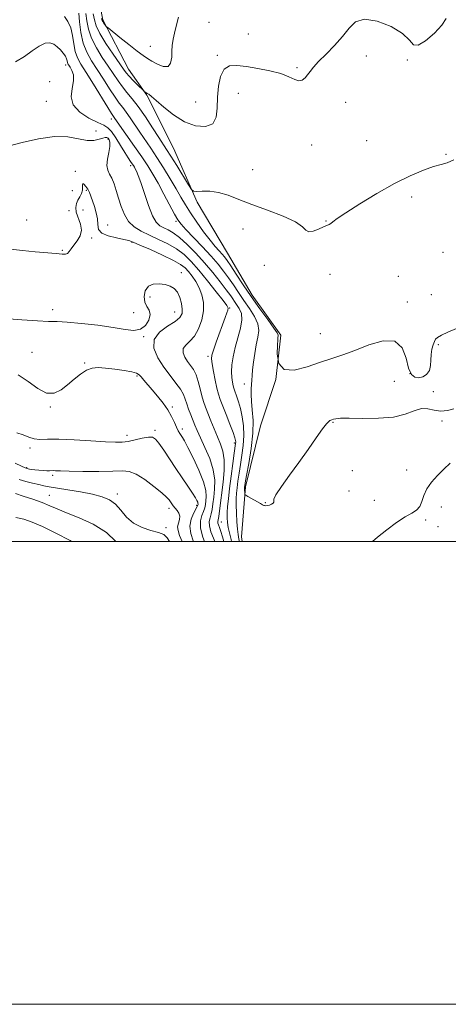
# Model space of a CAD drawing. Extents: x 2114800 to 2117700, y 324800 to 327700.
# Drawn here: x 2115632 to 2115817, y 324800 to 325225 of the extents above; entities that cross this region are included whole.
import ezdxf

# ---------------------------------------------------------------- set-up
doc = ezdxf.new("R2010")
doc.units = 0
doc.header["$MEASUREMENT"] = 0
for name, color, linetype, lineweight in [('DTM HARD BREAKLINE', 7, 'Continuous', 0), ('DTM SPOT ELEVATION', 2, 'Continuous', 13), ('GRID LINE', 7, 'Continuous', 0), ('INDEX CONTOUR', 41, 'Continuous', 13), ('INTERMEDIATE CONTOUR', 44, 'Continuous', 0)]:
    doc.layers.add(name, color=color, linetype=linetype, lineweight=lineweight)

msp = doc.modelspace()

# ---------------------------------------------------------------- linework, layer by layer
at = {"layer": 'DTM HARD BREAKLINE'}
msp.add_polyline3d([(2115728.396, 325000, 955.282), (2115728.05, 325002.05, 955.25), (2115729.79, 325023.65, 953.76), (2115736.36, 325050.03, 952.96), (2115742.89, 325070, 952), (2115745.02, 325089.2, 951.76), (2115732.72, 325106.49, 951.4), (2115722.03, 325124.57, 951.04), (2115708.96, 325146.66, 950.24), (2115698.7, 325169.94, 949), (2115687.24, 325192.83, 948.12), (2115679.31, 325204.08, 947.28), (2115668.23, 325225.37, 945.8), (2115665.14, 325241.8, 944.24)], dxfattribs=at)
at = {"layer": 'DTM SPOT ELEVATION'}
for p in [(2115714.01, 325224.29, 947.3), (2115731, 325219.29, 946.6), (2115688.75, 325213.93, 945.2), (2115717.74, 325210.13, 947.7), (2115782.01, 325209.79, 948.9), (2115799.73, 325208.06, 948.1), (2115652.16, 325205.84, 956.5), (2115752.13, 325204.77, 947.7), (2115645.25, 325198.72, 957.5), (2115726.73, 325193.63, 949.2), (2115643.86, 325190.26, 956.6), (2115708.35, 325189.93, 946.9), (2115773.1, 325189.75, 949.1), (2115671.87, 325182.6, 954.5), (2115665.34, 325177.32, 957.2), (2115670.43, 325173.94, 958.3), (2115758.32, 325171.3, 949.1), (2115782.08, 325173.25, 948.4), (2115816.38, 325167.35, 949.8), (2115680.23, 325162.37, 956.4), (2115656.4, 325160.01, 959.8), (2115732.99, 325160.64, 949.6), (2115655.02, 325151.52, 958.9), (2115661.12, 325151.8, 960.2), (2115801.57, 325148.8, 950.7), (2115653.62, 325142.98, 959.4), (2115659.71, 325143.29, 961.2), (2115635.4, 325138.95, 959.4), (2115670.29, 325136.77, 959.4), (2115699.82, 325138.3, 954.3), (2115764.55, 325138.52, 949.9), (2115728.73, 325135.04, 950.3), (2115663.39, 325131.08, 960.2), (2115680.84, 325129.28, 960.1), (2115650.81, 325125.85, 959.9), (2115815.03, 325124.89, 951.5), (2115737.9, 325119.39, 950.2), (2115702.08, 325116.17, 961.4), (2115766.37, 325115.48, 951.1), (2115795.85, 325114.59, 951.5), (2115810, 325106.64, 951.53), (2115688.63, 325105.58, 962.7), (2115799.73, 325103.47, 951.3), (2115646.59, 325100.18, 961.5), (2115681.53, 325098.84, 961.2), (2115699.25, 325099.13, 962.8), (2115723.01, 325100.82, 957.9), (2115762.12, 325089.78, 951.1), (2115685.81, 325088.57, 962.1), (2115813.06, 325085, 952.09), (2115637.72, 325081.79, 963.2), (2115660.42, 325077.19, 963.9), (2115713.62, 325079.95, 958.3), (2115800.78, 325072.49, 951.79), (2115682.98, 325071.54, 964.2), (2115729.34, 325068.08, 954.6), (2115794.04, 325069.27, 953.3), (2115810.98, 325064.75, 952.4), (2115645.62, 325058.08, 964.1), (2115698.25, 325058.08, 963.7), (2115767.56, 325051.43, 954.1), (2115814.68, 325052.02, 954.5), (2115690.76, 325048.08, 965.7), (2115702.56, 325048.53, 963.6), (2115678.72, 325045.9, 965.5), (2115725.08, 325042.57, 958.3), (2115636.76, 325040.36, 966.4), (2115635.36, 325031.84, 967.9), (2115775.92, 325030.64, 955.7), (2115799.39, 325030.84, 954.9), (2115646.54, 325028.59, 968.3), (2115774.44, 325021.83, 954.67), (2115645.11, 325019.96, 971.2), (2115674.49, 325020.49, 969.5), (2115738.35, 325016.7, 953.9), (2115785.48, 325017.78, 955.4), (2115696.86, 325014.34, 968.4), (2115708.82, 325015.68, 966.3), (2115814.38, 325014.93, 957.1), (2115719.4, 325008.46, 959.2), (2115807.56, 325009.22, 956.3), (2115695.46, 325005.96, 969.9), (2115812.96, 325006.41, 956.8)]:
    msp.add_point(p, dxfattribs=at)
at = {"layer": 'GRID LINE', "flags": 128}
for points in [[(2114800, 324800), (2117700, 324800), (2117700, 327700), (2114800, 327700), (2114800, 324800)], [(2115000, 325000), (2117500, 325000), (2117500, 327500), (2115000, 327500), (2115000, 325000)]]:
    msp.add_lwpolyline(points, dxfattribs=at)
at = {"layer": 'INDEX CONTOUR', "flags": 128}
for points, elevation in [([(2115819.824, 325164.909), (2115816.89, 325163.635), (2115814.233, 325162.901), (2115811.028, 325162.042), (2115806.606, 325160.489), (2115800.934, 325158.06), (2115794.137, 325154.666), (2115786.52, 325150.379), (2115779.117, 325145.9), (2115773.142, 325142.081), (2115769.467, 325139.567), (2115767.586, 325138.152), (2115766.651, 325137.417), (2115765.902, 325136.974), (2115763.497, 325135.928), (2115761.388, 325134.977), (2115759.076, 325134.096), (2115757.161, 325133.804), (2115755.931, 325134.489), (2115754.441, 325136.017), (2115751.434, 325138.126), (2115746.092, 325140.563), (2115739.363, 325143.12), (2115732.632, 325145.6), (2115726.986, 325147.812), (2115722.321, 325149.596), (2115718.236, 325150.798), (2115714.452, 325151.334), (2115711.193, 325151.407), (2115708.807, 325151.289), (2115707.451, 325151.311), (2115706.51, 325152.047), (2115705.179, 325154.124), (2115700.142, 325162.397), (2115697.602, 325166.514), (2115695.77, 325169.401), (2115692.367, 325174.617), (2115689.717, 325178.733), (2115686.603, 325183.483), (2115683.529, 325187.915), (2115680.891, 325191.324), (2115678.655, 325193.98), (2115676.673, 325196.394), (2115674.796, 325199.006), (2115670.605, 325205.348), (2115668.021, 325209.179), (2115665.446, 325213.279), (2115663.352, 325217.419), (2115662.072, 325221.382), (2115661.387, 325225.013), (2115660.941, 325228.169)], 950), ([(2115720.409, 325000), (2115719.853, 325001.985), (2115719.126, 325004.345), (2115718.545, 325006.045), (2115718.139, 325007.194), (2115717.923, 325007.966), (2115717.906, 325008.574), (2115718.299, 325010.842), (2115718.623, 325013.25), (2115720.13, 325025.683), (2115720.577, 325030.702), (2115720.619, 325035.265), (2115720.066, 325038.953), (2115719.035, 325042.09), (2115717.72, 325045.189), (2115716.302, 325048.61), (2115714.904, 325052.12), (2115712.589, 325058.014), (2115711.712, 325060.429), (2115710.936, 325063.001), (2115710.19, 325065.999), (2115709.393, 325069.138), (2115708.468, 325071.989), (2115707.361, 325074.245), (2115706.128, 325076.089), (2115704.854, 325077.83), (2115703.671, 325079.692), (2115702.91, 325081.582), (2115702.95, 325083.325), (2115704.026, 325084.852), (2115705.802, 325086.518), (2115707.795, 325088.781), (2115709.576, 325091.948), (2115710.92, 325095.708), (2115711.659, 325099.601), (2115711.669, 325103.244), (2115711.038, 325106.569), (2115709.901, 325109.587), (2115708.413, 325112.299), (2115706.773, 325114.664), (2115705.199, 325116.631), (2115703.747, 325118.216), (2115701.842, 325119.713), (2115698.747, 325121.479), (2115694.071, 325123.732), (2115688.802, 325126.109), (2115684.273, 325128.104), (2115681.399, 325129.353), (2115679.448, 325130.057), (2115677.269, 325130.556), (2115674.08, 325131.155), (2115670.561, 325132.003), (2115667.759, 325133.217), (2115666.417, 325134.878), (2115666.065, 325136.954), (2115665.93, 325139.387), (2115665.412, 325142.078), (2115664.601, 325144.79), (2115663.073, 325149.239), (2115662.465, 325150.851), (2115661.779, 325152.228), (2115660.931, 325153.454), (2115660.106, 325154.337), (2115659.558, 325154.622), (2115659.443, 325154.142), (2115659.523, 325153.091), (2115659.458, 325151.753), (2115659.002, 325150.363), (2115658.274, 325148.959), (2115657.481, 325147.529), (2115656.832, 325146.04), (2115656.537, 325144.358), (2115656.802, 325142.329), (2115658.669, 325137.163), (2115659.074, 325134.483), (2115658.436, 325132.044), (2115657.118, 325129.892), (2115655.689, 325128.033), (2115654.591, 325126.477), (2115653.769, 325125.274), (2115653.04, 325124.488), (2115652.167, 325124.148), (2115650.688, 325124.161), (2115648.085, 325124.402), (2115638.985, 325125.21), (2115633.58, 325125.713), (2115628.41, 325126.247)], 960), ([(2115696.975, 325000), (2115696.079, 325001.622), (2115694.535, 325003.019), (2115692.314, 325003.843), (2115689.026, 325004.721), (2115685.173, 325005.981), (2115681.477, 325007.878), (2115678.48, 325010.525), (2115675.994, 325013.469), (2115673.658, 325016.115), (2115671.102, 325018.019), (2115667.956, 325019.34), (2115663.847, 325020.387), (2115658.639, 325021.399), (2115653.134, 325022.347), (2115645.076, 325023.67), (2115642.745, 325024.099), (2115640.562, 325024.563), (2115637.908, 325025.182), (2115634.956, 325025.947), (2115632.077, 325026.812)], 970)]:
    msp.add_lwpolyline(points, dxfattribs=dict(at, elevation=elevation))
at = {"layer": 'INTERMEDIATE CONTOUR', "flags": 128}
for points, elevation in [([(2115819.765, 325057.272), (2115817.004, 325056.543), (2115814.095, 325056.309), (2115811.301, 325056.742), (2115808.565, 325057.33), (2115805.75, 325057.39), (2115802.651, 325056.468), (2115798.821, 325055.033), (2115793.745, 325053.782), (2115787.232, 325053.237), (2115780.363, 325053.202), (2115774.54, 325053.301), (2115770.809, 325053.24), (2115768.802, 325053.04), (2115767.796, 325052.801), (2115767.167, 325052.601), (2115766.704, 325052.419), (2115766.29, 325052.212), (2115765.773, 325051.848), (2115764.831, 325050.837), (2115763.105, 325048.601), (2115760.354, 325044.762), (2115756.815, 325039.744), (2115752.847, 325034.174), (2115748.844, 325028.669), (2115745.352, 325023.823), (2115742.957, 325020.222), (2115742.016, 325018.241), (2115741.989, 325017.408), (2115742.111, 325017.041), (2115741.778, 325016.597), (2115741.053, 325016.092), (2115740.16, 325015.68), (2115739.299, 325015.478), (2115738.566, 325015.44), (2115738.03, 325015.481), (2115737.683, 325015.557), (2115737.219, 325015.792), (2115736.248, 325016.354), (2115730.856, 325019.411), (2115729.909, 325019.963), (2115729.551, 325020.281), (2115729.48, 325020.639), (2115729.371, 325022.598), (2115729.363, 325023.043), (2115729.376, 325023.342), (2115729.405, 325023.603), (2115729.472, 325024.054), (2115729.712, 325025.395), (2115730.286, 325028.446), (2115731.26, 325033.682), (2115732.31, 325040.197), (2115733.017, 325046.739), (2115733.089, 325052.296), (2115732.756, 325056.82), (2115732.377, 325060.501), (2115732.231, 325063.518), (2115732.28, 325065.989), (2115732.519, 325069.772), (2115732.659, 325071.651), (2115732.89, 325074.12), (2115733.268, 325077.469), (2115733.791, 325081.293), (2115734.452, 325085.018), (2115735.161, 325088.221), (2115735.552, 325091.099), (2115735.177, 325094.002), (2115733.746, 325097.196), (2115731.574, 325100.615), (2115729.131, 325104.108), (2115726.797, 325107.541), (2115724.604, 325110.84), (2115722.496, 325113.947), (2115720.373, 325116.87), (2115717.961, 325119.887), (2115714.939, 325123.341), (2115711.177, 325127.392), (2115704.047, 325134.873), (2115702.007, 325137.118), (2115700.652, 325138.973), (2115699.211, 325141.493), (2115694.591, 325150.135), (2115692.068, 325154.79), (2115689.839, 325158.725), (2115687.647, 325162.31), (2115685.102, 325166.166), (2115681.985, 325170.673), (2115674.428, 325181.368), (2115673.164, 325183.191), (2115672.797, 325183.694), (2115672.017, 325184.868), (2115670.356, 325187.519), (2115664.192, 325197.596), (2115661.064, 325202.657), (2115658.794, 325206.289), (2115657.307, 325209.007), (2115656.365, 325211.701), (2115655.723, 325215.018), (2115655.139, 325218.639), (2115654.365, 325222.003), (2115653.205, 325224.69), (2115651.632, 325226.858)], 954), ([(2115820.846, 325092.01), (2115817.226, 325090.454), (2115814.447, 325089.143), (2115812.776, 325088.189), (2115811.897, 325087.365), (2115811.352, 325086.357), (2115810.783, 325084.915), (2115810.248, 325083.053), (2115809.908, 325080.845), (2115809.831, 325078.403), (2115809.727, 325075.971), (2115809.212, 325073.83), (2115808.023, 325072.212), (2115806.366, 325071.172), (2115804.568, 325070.72), (2115802.905, 325070.935), (2115801.452, 325072.189), (2115800.233, 325074.916), (2115799.131, 325079.197), (2115797.444, 325083.66), (2115794.329, 325086.572), (2115789.277, 325086.713), (2115783.122, 325084.923), (2115777.034, 325082.556), (2115771.861, 325080.665), (2115767.163, 325079.102), (2115762.179, 325077.416), (2115756.466, 325075.42), (2115750.856, 325073.995), (2115746.501, 325074.282), (2115744.224, 325076.975), (2115743.529, 325080.98), (2115743.59, 325084.755), (2115743.722, 325087.104), (2115743.812, 325088.248), (2115743.888, 325088.752), (2115743.893, 325089.189), (2115743.439, 325090.152), (2115742.055, 325092.241), (2115739.441, 325095.852), (2115735.99, 325100.574), (2115732.27, 325105.795), (2115728.785, 325110.93), (2115725.781, 325115.518), (2115723.446, 325119.124), (2115721.867, 325121.48), (2115720.757, 325122.977), (2115719.731, 325124.171), (2115718.448, 325125.57), (2115716.75, 325127.494), (2115714.523, 325130.214), (2115711.744, 325133.856), (2115708.768, 325137.976), (2115706.039, 325141.984), (2115703.858, 325145.476), (2115701.944, 325148.781), (2115699.87, 325152.417), (2115697.325, 325156.73), (2115694.477, 325161.393), (2115691.611, 325165.913), (2115688.954, 325169.911), (2115684.228, 325176.81), (2115680.091, 325183.039), (2115678.347, 325185.553), (2115676.844, 325187.509), (2115675.336, 325189.424), (2115673.515, 325191.957), (2115671.174, 325195.551), (2115668.514, 325199.781), (2115665.835, 325204.003), (2115663.405, 325207.763), (2115661.36, 325211.376), (2115659.803, 325215.344), (2115658.79, 325219.948), (2115658.194, 325224.564), (2115657.842, 325228.345)], 952), ([(2115816.419, 325225.925), (2115814.58, 325223.141), (2115811.35, 325219.687), (2115807.56, 325216.38), (2115804.318, 325214.421), (2115802.313, 325214.675), (2115800.56, 325216.658), (2115797.657, 325219.552), (2115792.69, 325222.545), (2115786.701, 325224.849), (2115781.222, 325225.686), (2115777.363, 325224.518), (2115774.544, 325221.783), (2115771.764, 325218.161), (2115768.309, 325214.279), (2115764.606, 325210.556), (2115761.372, 325207.354), (2115759.131, 325204.931), (2115757.672, 325203.118), (2115756.592, 325201.638), (2115755.538, 325200.314), (2115754.351, 325199.358), (2115752.917, 325199.081), (2115751.087, 325199.673), (2115748.576, 325200.849), (2115745.06, 325202.206), (2115740.401, 325203.411), (2115735.197, 325204.406), (2115730.232, 325205.211), (2115726.142, 325205.746), (2115722.983, 325205.554), (2115720.666, 325204.082), (2115719.095, 325200.981), (2115718.161, 325196.713), (2115717.748, 325191.938), (2115717.636, 325187.296), (2115717.188, 325183.322), (2115715.665, 325180.524), (2115712.557, 325179.305), (2115708.28, 325179.639), (2115703.481, 325181.396), (2115698.765, 325184.322), (2115694.574, 325187.665), (2115691.31, 325190.556), (2115689.241, 325192.337), (2115688.088, 325193.219), (2115687.439, 325193.628), (2115686.306, 325194.314), (2115686.12, 325194.447), (2115685.742, 325194.803), (2115683.26, 325197.276), (2115681.339, 325199.226), (2115679.595, 325201.068), (2115678.346, 325202.532), (2115677.15, 325204.159), (2115672.637, 325210.595), (2115669.532, 325215.182), (2115666.9, 325219.493), (2115665.353, 325222.817), (2115664.581, 325225.462), (2115664.04, 325227.992)], 948), ([(2115700.915, 325226.503), (2115699.412, 325220.934), (2115698.567, 325217.031), (2115698.194, 325214.305), (2115698.076, 325211.895), (2115697.964, 325209.208), (2115697.52, 325206.735), (2115696.376, 325205.234), (2115694.327, 325205.222), (2115691.807, 325206.234), (2115689.406, 325207.562), (2115687.506, 325208.703), (2115685.63, 325209.967), (2115683.09, 325211.868), (2115679.482, 325214.694), (2115675.543, 325217.83), (2115670.476, 325221.899), (2115669.734, 325222.541), (2115669.428, 325222.912), (2115668.605, 325224.086), (2115668.223, 325224.677), (2115667.976, 325225.173), (2115667.692, 325226.026)], 946), ([(2115727.189, 325000), (2115726.994, 325000.955), (2115726.623, 325003.02), (2115726.362, 325005.262), (2115726.104, 325008.51), (2115725.879, 325012.301), (2115725.75, 325015.846), (2115725.765, 325018.583), (2115725.919, 325020.851), (2115726.192, 325023.214), (2115726.569, 325026.117), (2115727.049, 325029.536), (2115727.641, 325033.326), (2115728.313, 325037.351), (2115728.89, 325041.522), (2115729.158, 325045.757), (2115728.968, 325049.953), (2115728.419, 325053.915), (2115727.671, 325057.422), (2115726.872, 325060.302), (2115726.119, 325062.546), (2115725.061, 325065.316), (2115724.748, 325066.232), (2115724.466, 325067.295), (2115724.156, 325068.803), (2115723.897, 325070.817), (2115723.798, 325073.339), (2115723.96, 325076.363), (2115724.446, 325079.855), (2115725.311, 325083.768), (2115726.518, 325087.99), (2115727.675, 325092.138), (2115728.299, 325095.763), (2115728.051, 325098.54), (2115727.159, 325100.656), (2115725.992, 325102.422), (2115723.427, 325106.162), (2115721.547, 325108.77), (2115718.954, 325112.184), (2115715.763, 325116.181), (2115712.169, 325120.432), (2115708.385, 325124.604), (2115704.686, 325128.362), (2115701.363, 325131.368), (2115698.635, 325133.399), (2115696.419, 325134.685), (2115694.561, 325135.569), (2115692.91, 325136.452), (2115691.329, 325137.958), (2115689.687, 325140.767), (2115687.912, 325145.236), (2115686.161, 325150.419), (2115684.654, 325155.047), (2115683.551, 325158.149), (2115682.792, 325159.955), (2115682.262, 325160.994), (2115681.844, 325161.736), (2115681.43, 325162.409), (2115680.913, 325163.183), (2115680.188, 325164.236), (2115679.16, 325165.79), (2115677.735, 325168.079), (2115675.888, 325171.168), (2115673.867, 325174.455), (2115671.986, 325177.17), (2115670.402, 325178.796), (2115668.63, 325179.821), (2115666.022, 325180.986), (2115662.258, 325182.881), (2115658.307, 325185.494), (2115655.464, 325188.664), (2115654.618, 325192.195), (2115655.05, 325195.757), (2115655.641, 325198.989), (2115655.524, 325201.597), (2115654.865, 325203.569), (2115654.088, 325204.96), (2115653.53, 325205.858), (2115653.195, 325206.464), (2115653.001, 325207.012), (2115652.853, 325207.698), (2115652.598, 325208.58), (2115652.069, 325209.68), (2115651.148, 325210.993), (2115649.923, 325212.4), (2115648.526, 325213.757), (2115647.043, 325214.887), (2115645.361, 325215.499), (2115643.317, 325215.27), (2115640.785, 325214.001), (2115637.781, 325211.976), (2115634.361, 325209.604), (2115630.607, 325207.285)], 956), ([(2115723.792, 325000), (2115723.596, 325000.827), (2115722.887, 325003.693), (2115722.352, 325006.075), (2115722.02, 325008.173), (2115721.882, 325010.218), (2115721.916, 325012.452), (2115722.105, 325015.118), (2115722.455, 325018.485), (2115722.98, 325022.825), (2115723.665, 325028.182), (2115724.387, 325033.678), (2115724.996, 325038.204), (2115725.561, 325042.316), (2115725.612, 325042.986), (2115725.551, 325043.627), (2115725.226, 325044.8), (2115724.44, 325047.04), (2115723.095, 325050.625), (2115721.486, 325054.819), (2115718.947, 325061.366), (2115718.186, 325063.594), (2115717.503, 325066.176), (2115716.734, 325069.686), (2115715.977, 325073.519), (2115715.394, 325076.778), (2115715.131, 325078.881), (2115715.292, 325080.514), (2115715.966, 325082.681), (2115717.173, 325086.072), (2115721.087, 325096.805), (2115721.784, 325098.763), (2115722.196, 325100.001), (2115722.305, 325100.817), (2115721.762, 325101.922), (2115720.133, 325104.124), (2115717.18, 325107.936), (2115713.442, 325112.658), (2115709.653, 325117.289), (2115706.353, 325121.042), (2115703.3, 325123.991), (2115700.055, 325126.424), (2115696.314, 325128.585), (2115692.302, 325130.551), (2115688.374, 325132.357), (2115684.839, 325134.08), (2115681.815, 325135.975), (2115679.371, 325138.337), (2115677.534, 325141.358), (2115676.156, 325144.802), (2115675.049, 325148.329), (2115674.047, 325151.633), (2115673.082, 325154.548), (2115672.113, 325156.942), (2115671.145, 325158.79), (2115670.372, 325160.481), (2115670.037, 325162.512), (2115670.279, 325165.197), (2115670.811, 325168.13), (2115671.245, 325170.723), (2115671.282, 325172.524), (2115670.991, 325173.623), (2115670.532, 325174.244), (2115670.009, 325174.572), (2115669.298, 325174.615), (2115668.217, 325174.344), (2115666.605, 325173.801), (2115664.374, 325173.321), (2115661.457, 325173.31), (2115657.764, 325173.985), (2115653.116, 325174.788), (2115647.313, 325174.971), (2115640.411, 325174.031), (2115633.491, 325172.462), (2115627.891, 325171.006)], 958), ([(2115716.586, 325000), (2115716.006, 325001.413), (2115714.935, 325004.206), (2115714.232, 325006.731), (2115714.149, 325008.677), (2115714.506, 325010.278), (2115715.009, 325011.908), (2115715.429, 325013.882), (2115715.779, 325016.295), (2115716.138, 325019.182), (2115716.505, 325022.578), (2115716.567, 325026.497), (2115715.935, 325030.946), (2115714.383, 325035.837), (2115712.336, 325040.669), (2115710.386, 325044.844), (2115708.976, 325047.946), (2115707.978, 325050.309), (2115706.187, 325054.767), (2115705.251, 325057.173), (2115704.44, 325059.461), (2115703.8, 325061.505), (2115703.045, 325063.506), (2115701.803, 325065.747), (2115699.818, 325068.458), (2115697.293, 325071.663), (2115694.542, 325075.335), (2115691.967, 325079.388), (2115690.31, 325083.501), (2115690.396, 325087.295), (2115692.685, 325090.469), (2115696.172, 325093.04), (2115699.482, 325095.105), (2115701.536, 325096.802), (2115702.425, 325098.44), (2115702.531, 325100.369), (2115702.181, 325102.801), (2115701.464, 325105.402), (2115700.412, 325107.693), (2115699.04, 325109.314), (2115697.307, 325110.348), (2115695.148, 325110.992), (2115692.595, 325111.36), (2115690.02, 325111.22), (2115687.887, 325110.26), (2115686.567, 325108.319), (2115686.083, 325105.847), (2115686.365, 325103.447), (2115687.256, 325101.549), (2115688.238, 325099.885), (2115688.702, 325098.014), (2115688.174, 325095.68), (2115686.71, 325093.358), (2115684.5, 325091.709), (2115681.637, 325091.209), (2115677.82, 325091.607), (2115672.651, 325092.467), (2115666.022, 325093.404), (2115658.979, 325094.227), (2115652.857, 325094.793), (2115648.5, 325095.026), (2115644.78, 325095.11), (2115640.078, 325095.292), (2115633.348, 325095.747), (2115625.84, 325096.357)], 962), ([(2115712.15, 325000), (2115711.423, 325001.899), (2115710.402, 325005.803), (2115710.352, 325008.871), (2115710.96, 325011.175), (2115711.719, 325012.974), (2115712.233, 325014.515), (2115712.527, 325015.984), (2115712.734, 325017.553), (2115712.896, 325019.44), (2115712.686, 325022.027), (2115711.689, 325025.741), (2115709.677, 325030.74), (2115707.181, 325036.098), (2115704.921, 325040.624), (2115703.443, 325043.44), (2115702.587, 325044.933), (2115701.467, 325046.672), (2115700.831, 325047.793), (2115700.077, 325049.34), (2115699.151, 325051.43), (2115697.94, 325053.972), (2115696.318, 325056.82), (2115694.226, 325059.819), (2115691.884, 325062.78), (2115689.583, 325065.504), (2115685.939, 325069.697), (2115684.735, 325071.103), (2115683.885, 325072.062), (2115682.814, 325072.729), (2115680.826, 325073.297), (2115677.483, 325073.903), (2115673.395, 325074.487), (2115669.429, 325074.937), (2115666.242, 325075.127), (2115663.637, 325074.873), (2115661.202, 325073.98), (2115658.61, 325072.333), (2115655.868, 325070.155), (2115653.064, 325067.748), (2115650.245, 325065.486), (2115647.269, 325064.023), (2115643.953, 325064.08), (2115640.169, 325066.063), (2115636.036, 325069.108), (2115631.726, 325072.034)], 964), ([(2115707.298, 325000), (2115707.206, 325000.224), (2115706.164, 325003.45), (2115705.788, 325006.612), (2115706.323, 325009.58), (2115707.384, 325012.135), (2115709.037, 325015.147), (2115709.276, 325015.672), (2115709.331, 325015.924), (2115709.352, 325016.17), (2115709.324, 325016.507), (2115709.194, 325016.992), (2115708.881, 325017.717), (2115708.2, 325018.928), (2115706.94, 325020.907), (2115704.969, 325023.837), (2115702.478, 325027.497), (2115699.734, 325031.567), (2115694.508, 325039.478), (2115692.489, 325042.444), (2115691.038, 325044.266), (2115689.708, 325045.074), (2115687.922, 325045.11), (2115685.291, 325044.628), (2115682.195, 325043.915), (2115679.202, 325043.268), (2115676.618, 325042.925), (2115673.678, 325042.891), (2115669.354, 325043.116), (2115663.04, 325043.524), (2115655.829, 325043.948), (2115649.237, 325044.201), (2115644.415, 325044.181), (2115641.072, 325044.127), (2115638.553, 325044.363), (2115636.27, 325045.093), (2115633.889, 325046.058), (2115631.148, 325046.875)], 966), ([(2115702.424, 325000), (2115701.409, 325002.576), (2115700.719, 325004.69), (2115700.546, 325006.368), (2115700.854, 325007.948), (2115701.304, 325009.468), (2115701.482, 325010.893), (2115701.093, 325012.194), (2115700.302, 325013.375), (2115699.4, 325014.443), (2115698.616, 325015.412), (2115697.967, 325016.297), (2115697.406, 325017.115), (2115696.812, 325017.945), (2115695.744, 325019.108), (2115693.679, 325020.987), (2115690.33, 325023.758), (2115686.347, 325026.766), (2115682.614, 325029.147), (2115679.674, 325030.276), (2115676.702, 325030.478), (2115672.534, 325030.317), (2115666.47, 325030.248), (2115659.668, 325030.305), (2115653.75, 325030.416), (2115649.944, 325030.517), (2115647.885, 325030.587), (2115646.813, 325030.613), (2115645.236, 325030.569), (2115644.102, 325030.586), (2115642.478, 325030.682), (2115640.617, 325030.833), (2115638.879, 325031.006), (2115637.548, 325031.171), (2115636.615, 325031.312), (2115635.99, 325031.424), (2115635.519, 325031.539), (2115634.745, 325031.85), (2115633.144, 325032.589), (2115630.383, 325033.9)], 968), ([(2115818.223, 325033.88), (2115815.494, 325031.238), (2115812.72, 325028.476), (2115810.172, 325025.66), (2115808.163, 325022.784), (2115806.876, 325019.889), (2115805.991, 325017.218), (2115805.054, 325015.062), (2115803.662, 325013.564), (2115801.616, 325012.282), (2115798.762, 325010.624), (2115795.057, 325008.159), (2115790.894, 325005.096), (2115786.773, 325001.802), (2115784.694, 325000)], 956), ([(2115673.871, 325000), (2115669.858, 325003.852), (2115664.107, 325007.446), (2115657.998, 325010.231), (2115652.579, 325012.373), (2115648.569, 325014.04), (2115645.373, 325015.444), (2115642.074, 325016.804), (2115638.052, 325018.26), (2115633.899, 325019.648), (2115630.509, 325020.725)], 972), ([(2115654.785, 325000), (2115654.086, 325000.356), (2115647.896, 325003.57), (2115642.215, 325006.429), (2115637.801, 325008.4), (2115634.213, 325009.602), (2115630.706, 325010.315)], 974)]:
    msp.add_lwpolyline(points, dxfattribs=dict(at, elevation=elevation))

doc.saveas('drawing.dxf')
